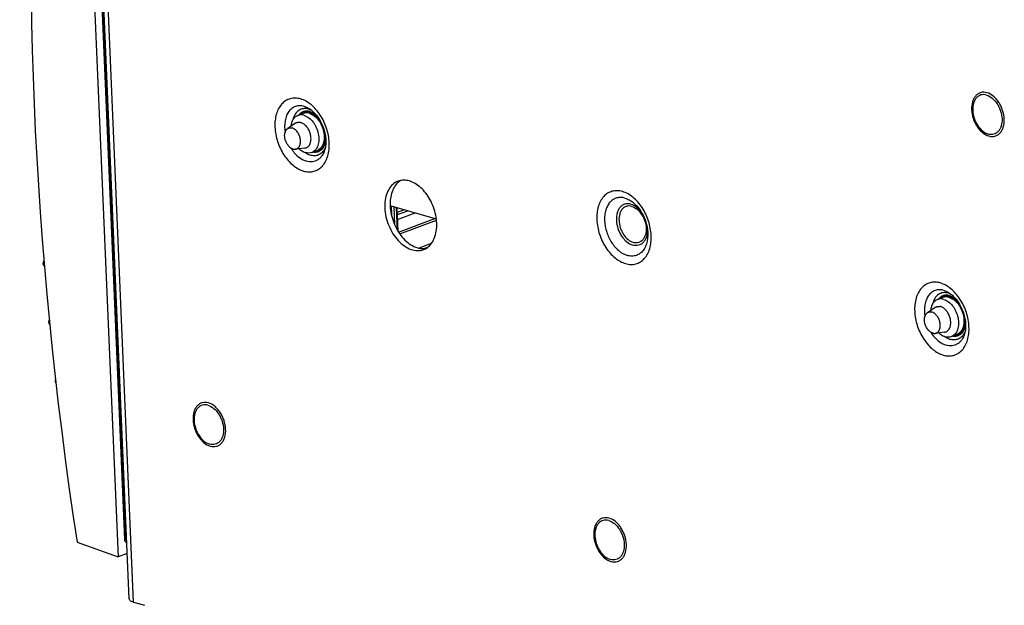
# Paper-space layout '10004254440_1_1' of a CAD drawing. Units: inches. Extents: x 0 to 34, y 0 to 22.
# Drawn here: x 5 to 8.8, y 6.5 to 8.7 of the extents above; entities that cross this region are included whole.
import ezdxf

# ---------------------------------------------------------------- set-up
doc = ezdxf.new("R2010")
doc.units = ezdxf.units.IN
doc.header["$LTSCALE"] = 1.87
doc.header["$MEASUREMENT"] = 0
doc.layers.get('0').update_dxf_attribs({"linetype": 'CONTINUOUS'})
doc.layers.add('AXIS_PART', color=7, linetype='CONTINUOUS')

psp = doc.layouts.new('10004254440_1_1')

# ---------------------------------------------------------------- linework, layer by layer
at = {"color": 7, "linetype": 'CONTINUOUS'}
for p, q in [((5.4473, 6.4878), (5.2925, 10.137)), ((5.4649, 6.4749), (5.31, 10.1241)), ((5.2626, 9.9917), (5.4044, 6.6503)), ((5.2924, 9.9454), (5.4294, 6.717)), ((5.2945, 9.9472), (5.4315, 6.7188)), ((6.0997, 8.3554), (6.1204, 8.3631)), ((6.0908, 8.325), (6.0603, 8.3046)), ((6.1264, 8.2292), (6.09, 8.2247)), ((6.153, 8.212), (6.1737, 8.2197)), ((6.635, 7.9549), (6.4566, 8.0062)), ((6.4598, 8.0059), (6.4612, 7.9712)), ((6.4702, 8.0023), (6.4731, 7.9347)), ((6.4849, 7.9111), (6.4812, 7.9992)), ((6.4873, 7.9074), (6.4834, 7.9985)), ((5.3789, 7.9583), (5.3848, 7.9605)), ((6.4842, 7.9816), (6.5095, 7.991)), ((6.4846, 7.972), (6.5242, 7.9868)), ((6.4854, 7.9532), (6.5533, 7.9784)), ((6.4889, 7.9049), (6.6285, 7.9568)), ((5.3793, 7.9502), (5.3852, 7.9524)), ((6.4935, 7.8979), (6.6354, 7.9507)), ((5.3884, 7.8756), (5.3825, 7.8734)), ((5.3829, 7.8647), (5.3888, 7.8669)), ((6.5662, 7.8429), (6.6164, 7.8616)), ((6.5862, 7.8409), (6.6026, 7.847)), ((5.3912, 7.8096), (5.3853, 7.8074)), ((5.115, 7.7811), (5.1163, 7.7903)), ((5.1178, 7.7974), (5.1163, 7.7903)), ((5.1163, 7.7903), (5.1163, 7.7903)), ((5.3857, 7.798), (5.3916, 7.8002)), ((5.3865, 7.7789), (5.3924, 7.7811)), ((5.3886, 7.7299), (5.3945, 7.7321)), ((5.389, 7.7216), (5.3949, 7.7238)), ((8.5725, 7.6442), (8.5932, 7.6519)), ((5.3982, 7.645), (5.3923, 7.6428)), ((5.3927, 7.6338), (5.3986, 7.636)), ((8.5636, 7.6138), (8.533, 7.5933)), ((5.401, 7.5787), (5.3951, 7.5765)), ((5.1368, 7.5547), (5.1382, 7.5643)), ((5.1382, 7.5643), (5.1382, 7.5643)), ((5.3955, 7.5669), (5.4014, 7.5691)), ((5.3963, 7.548), (5.4022, 7.5502)), ((5.3984, 7.4992), (5.4043, 7.5014)), ((8.5992, 7.5179), (8.5628, 7.5135)), ((8.6258, 7.5009), (8.6465, 7.5086)), ((5.3988, 7.4907), (5.4047, 7.4929)), ((5.4081, 7.4121), (5.4022, 7.4099)), ((5.4026, 7.4006), (5.4085, 7.4028)), ((5.4109, 7.3454), (5.405, 7.3432)), ((5.1622, 7.3272), (5.1633, 7.335)), ((5.4054, 7.3334), (5.4113, 7.3356)), ((5.4062, 7.3149), (5.4121, 7.3171)), ((5.4083, 7.2662), (5.4142, 7.2684)), ((5.4087, 7.2575), (5.4146, 7.2597)), ((5.4181, 7.1769), (5.4122, 7.1747)), ((5.4126, 7.1651), (5.4185, 7.1673)), ((5.4209, 7.1098), (5.415, 7.1076)), ((5.4154, 7.0976), (5.4214, 7.0998)), ((5.4162, 7.0794), (5.4221, 7.0816)), ((5.4183, 7.0309), (5.4242, 7.0331)), ((5.4187, 7.022), (5.4246, 7.0242)), ((5.4282, 6.9393), (5.4223, 6.9371)), ((5.4227, 6.9272), (5.4286, 6.9294)), ((5.431, 6.8718), (5.4251, 6.8696)), ((5.4256, 6.8594), (5.4315, 6.8616)), ((5.4263, 6.8415), (5.4322, 6.8437)), ((5.4338, 6.8071), (5.4279, 6.8049)), ((5.4342, 6.798), (5.4283, 6.7958)), ((5.2461, 6.707), (5.4044, 6.6503)), ((5.4318, 6.7169), (5.4315, 6.7188)), ((5.435, 6.7153), (5.432, 6.7164)), ((5.4325, 6.7152), (5.4325, 6.7152)), ((5.4325, 6.7152), (5.4338, 6.7151)), ((5.4338, 6.7151), (5.435, 6.7153)), ((5.435, 6.7153), (5.4376, 6.7163)), ((5.4399, 6.6635), (5.4044, 6.6503)), ((5.4649, 6.4749), (5.5069, 6.4628))]:
    psp.add_line(p, q, dxfattribs=at)
psp.add_lwpolyline([(5.4325, 6.7152), (5.4326, 6.7152), (5.4324, 6.7154), (5.4318, 6.7169)], dxfattribs=at)
for centre, radius, start, end in [((6.1247, 8.3224), 0.0597, 70.3617, 73.9346), ((6.1036, 8.3059), 0.0231, 110.4449, 123.8733), ((6.1031, 8.2986), 0.0303, 75.6703, 76.8822), ((6.103, 8.298), 0.031, 73.9499, 75.6712), ((6.1236, 8.252), 0.023, 276.9293, 290.3749), ((6.1185, 8.2572), 0.0304, 323.9469, 324.7427), ((6.1498, 8.2537), 0.0604, 328.2633, 330.4042), ((6.1768, 8.2812), 0.0849, 234.3175, 235.8178), ((6.1646, 8.2507), 0.0352, 282.4133, 286.5469), ((7.3398, 7.9181), 0.1082, 36.069, 38.9213), ((7.3423, 7.9115), 0.1081, 1.8849, 4.643), ((8.5975, 7.6113), 0.0597, 70.3617, 73.9346), ((8.5764, 7.5946), 0.0231, 110.4449, 123.8733), ((8.576, 7.5875), 0.0303, 76.0423, 76.9181), ((8.5758, 7.5869), 0.0309, 73.9473, 76.041), ((8.5964, 7.5408), 0.023, 276.9293, 290.3749), ((8.6496, 7.5701), 0.0849, 234.3175, 235.8178), ((8.5912, 7.546), 0.0304, 324.0855, 325.0591), ((8.6374, 7.5396), 0.0352, 282.4133, 286.5469), ((8.6226, 7.5425), 0.0604, 328.2633, 330.4042)]:
    psp.add_arc(centre, radius, start, end, dxfattribs=at)
for centre, major_axis, ratio, start_param, end_param in [((12.8055, 5.9962), (-3.7172, 10.6195), 0.639143, 0.970631, 1.285331), ((5.1447, 7.7802), (0.0298, -0.0003), 0.395604, 3.087784, 3.649166), ((5.1665, 7.5538), (0.0298, -0.0003), 0.395604, 3.087784, 3.649166), ((5.1919, 7.3263), (0.0298, -0.0003), 0.395604, 3.087784, 3.649166)]:
    psp.add_ellipse(centre, major_axis=major_axis, ratio=ratio, start_param=start_param, end_param=end_param, dxfattribs=at)
for points, knots in [([(6.1101, 8.4191), (6.1035, 8.421), (6.0901, 8.4233), (6.0702, 8.421), (6.052, 8.4131), (6.0366, 8.3999), (6.0244, 8.3822), (6.0158, 8.3606), (6.0111, 8.3361), (6.0101, 8.3), (6.0172, 8.2628), (6.0313, 8.2274), (6.0452, 8.2026), (6.0618, 8.1807), (6.0855, 8.1574), (6.1071, 8.1448), (6.1219, 8.1406)], [0, 0, 0, 0, 0.053072, 0.103235, 0.152637, 0.203638, 0.258165, 0.31733, 0.381382, 0.44985, 0.59534, 0.669792, 0.743159, 0.813943, 0.8809, 1, 1, 1, 1]), ([(6.1219, 8.1406), (6.1285, 8.1387), (6.1419, 8.1364), (6.1618, 8.1386), (6.1799, 8.1465), (6.1954, 8.1597), (6.2076, 8.1775), (6.2162, 8.199), (6.2209, 8.2235), (6.2219, 8.2597), (6.2147, 8.2969), (6.2006, 8.3322), (6.1868, 8.357), (6.1702, 8.3789), (6.1464, 8.4022), (6.1249, 8.4149), (6.1101, 8.4191)], [0, 0, 0, 0, 0.053072, 0.103235, 0.152637, 0.203638, 0.258165, 0.31733, 0.381382, 0.44985, 0.59534, 0.669792, 0.743159, 0.813943, 0.8809, 1, 1, 1, 1]), ([(8.7633, 8.4431), (8.7593, 8.4442), (8.7513, 8.4455), (8.7394, 8.4442), (8.7285, 8.4395), (8.7192, 8.4315), (8.7119, 8.4209), (8.7048, 8.403), (8.7024, 8.3764), (8.7076, 8.3493), (8.716, 8.328), (8.7244, 8.3132), (8.7343, 8.3), (8.7486, 8.286), (8.7615, 8.2785), (8.7704, 8.2759)], [0, 0, 0, 0, 0.053096, 0.103281, 0.152705, 0.203728, 0.25828, 0.317472, 0.449604, 0.595159, 0.669645, 0.743044, 0.81386, 0.880847, 1, 1, 1, 1]), ([(8.7616, 8.4339), (8.758, 8.4349), (8.7508, 8.4362), (8.74, 8.435), (8.7302, 8.4307), (8.7219, 8.4236), (8.7153, 8.414), (8.7089, 8.3979), (8.7067, 8.374), (8.7114, 8.3495), (8.7191, 8.3304), (8.7288, 8.313), (8.744, 8.2952), (8.76, 8.2858), (8.768, 8.2835)], [0, 0, 0, 0, 0.053117, 0.103322, 0.152766, 0.203809, 0.258383, 0.317598, 0.449782, 0.595396, 0.669911, 0.743339, 0.880799, 1, 1, 1, 1]), ([(8.7616, 8.4339), (8.7696, 8.4316), (8.7856, 8.4223), (8.8007, 8.4045), (8.8105, 8.387), (8.8181, 8.3679), (8.8228, 8.3435), (8.8206, 8.3195), (8.8142, 8.3034), (8.8077, 8.2939), (8.7993, 8.2867), (8.7895, 8.2825), (8.7787, 8.2813), (8.7715, 8.2825), (8.768, 8.2835)], [0, 0, 0, 0, 0.119201, 0.256661, 0.330089, 0.404604, 0.550218, 0.682402, 0.741617, 0.796191, 0.847234, 0.896678, 0.946883, 1, 1, 1, 1]), ([(8.7704, 8.2759), (8.7743, 8.2748), (8.7824, 8.2734), (8.7943, 8.2748), (8.8052, 8.2795), (8.8145, 8.2874), (8.8218, 8.2981), (8.8289, 8.3159), (8.8313, 8.3425), (8.8261, 8.3697), (8.8176, 8.3909), (8.8093, 8.4058), (8.7994, 8.4189), (8.7851, 8.4329), (8.7722, 8.4405), (8.7633, 8.4431)], [0, 0, 0, 0, 0.053096, 0.103281, 0.152705, 0.203728, 0.25828, 0.317472, 0.449604, 0.595159, 0.669645, 0.743044, 0.81386, 0.880847, 1, 1, 1, 1]), ([(6.1239, 8.3903), (6.1184, 8.3919), (6.1072, 8.3937), (6.0906, 8.391), (6.0758, 8.3831), (6.0637, 8.3705), (6.0549, 8.3539), (6.0475, 8.3269), (6.048, 8.3046), (6.0504, 8.2898)], [0, 0, 0, 0, 0.114698, 0.222913, 0.330502, 0.443529, 0.566361, 0.70084, 1, 1, 1, 1]), ([(6.1412, 8.3798), (6.1347, 8.3816), (6.1244, 8.3827), (6.1116, 8.3794), (6.0998, 8.3732), (6.0875, 8.3598), (6.0822, 8.3461), (6.0804, 8.3386)], [0, 0, 0, 0, 0.244307, 0.360832, 0.477494, 0.722786, 1, 1, 1, 1]), ([(6.1239, 8.3903), (6.1258, 8.3898), (6.1333, 8.3873), (6.1404, 8.3836), (6.1454, 8.3803)], [0, 0, 0, 0, 0.239736, 1, 1, 1, 1]), ([(6.1448, 8.3786), (6.1454, 8.3784), (6.1481, 8.3774), (6.1508, 8.3762), (6.1527, 8.3752)], [0, 0, 0, 0, 0.245413, 1, 1, 1, 1]), ([(6.1454, 8.3803), (6.1507, 8.3769), (6.1612, 8.3683), (6.1807, 8.346), (6.1993, 8.3108), (6.2082, 8.272), (6.2081, 8.2424), (6.2057, 8.229), (6.204, 8.223)], [0, 0, 0, 0, 0.106373, 0.22887, 0.499998, 0.771128, 0.893627, 1, 1, 1, 1]), ([(6.0997, 8.3554), (6.096, 8.354), (6.0889, 8.3498), (6.0806, 8.34), (6.0748, 8.3273), (6.0729, 8.3178), (6.0724, 8.3128)], [0, 0, 0, 0, 0.221839, 0.457457, 0.715917, 1, 1, 1, 1]), ([(6.1233, 8.3558), (6.1194, 8.357), (6.1113, 8.3582), (6.1033, 8.3567), (6.0997, 8.3554)], [0, 0, 0, 0, 0.514676, 1, 1, 1, 1]), ([(6.1458, 8.3702), (6.1419, 8.3713), (6.1338, 8.3726), (6.1218, 8.3709), (6.1111, 8.3654), (6.1054, 8.3597), (6.1029, 8.3566)], [0, 0, 0, 0, 0.259192, 0.503824, 0.74638, 1, 1, 1, 1]), ([(6.1191, 8.3656), (6.1182, 8.3652), (6.1146, 8.3634), (6.1114, 8.361), (6.1092, 8.3589)], [0, 0, 0, 0, 0.246787, 1, 1, 1, 1]), ([(6.146, 8.3671), (6.1415, 8.3684), (6.1322, 8.3697), (6.1231, 8.3675), (6.1191, 8.3656)], [0, 0, 0, 0, 0.514705, 1, 1, 1, 1]), ([(6.144, 8.3635), (6.1401, 8.3647), (6.1321, 8.3659), (6.124, 8.3644), (6.1204, 8.3631)], [0, 0, 0, 0, 0.514676, 1, 1, 1, 1]), ([(6.1233, 8.3558), (6.137, 8.3519), (6.1524, 8.3389), (6.165, 8.3203), (6.1729, 8.3053), (6.1795, 8.2853), (6.1818, 8.2611), (6.1782, 8.2392), (6.17, 8.224), (6.1609, 8.2157), (6.1557, 8.213), (6.153, 8.212)], [0, 0, 0, 0, 0.242472, 0.312475, 0.384302, 0.528793, 0.667278, 0.792528, 0.901715, 0.951685, 1, 1, 1, 1]), ([(6.144, 8.3635), (6.1577, 8.3596), (6.1731, 8.3466), (6.1858, 8.328), (6.1936, 8.313), (6.2002, 8.293), (6.2025, 8.2688), (6.199, 8.2469), (6.1908, 8.2317), (6.1816, 8.2234), (6.1764, 8.2207), (6.1737, 8.2197)], [0, 0, 0, 0, 0.242472, 0.312475, 0.384302, 0.528793, 0.667278, 0.792528, 0.901715, 0.951685, 1, 1, 1, 1]), ([(6.1458, 8.3702), (6.1483, 8.3695), (6.1585, 8.3657), (6.1675, 8.3591), (6.1736, 8.3534)], [0, 0, 0, 0, 0.232474, 1, 1, 1, 1]), ([(6.146, 8.3671), (6.1495, 8.3661), (6.1646, 8.3598), (6.1768, 8.3478), (6.1842, 8.3376)], [0, 0, 0, 0, 0.225877, 1, 1, 1, 1]), ([(6.081, 8.2255), (6.0793, 8.226), (6.076, 8.2273), (6.0712, 8.2302), (6.0675, 8.2333), (6.0646, 8.2362), (6.0625, 8.2386), (6.0605, 8.2411), (6.058, 8.2448), (6.0552, 8.2496), (6.053, 8.2548), (6.0515, 8.2591), (6.0505, 8.2623), (6.0498, 8.2656), (6.049, 8.27), (6.0485, 8.2753), (6.0486, 8.2806), (6.0491, 8.2847), (6.0496, 8.2876), (6.0504, 8.2903), (6.0516, 8.2937), (6.0531, 8.2969), (6.0551, 8.2997), (6.0567, 8.3015), (6.0584, 8.3032), (6.0596, 8.3041), (6.0603, 8.3046)], [0, 0, 0, 0, 0.054408, 0.112581, 0.174455, 0.206709, 0.23974, 0.273463, 0.307782, 0.377756, 0.44877, 0.484373, 0.519865, 0.555123, 0.590029, 0.658303, 0.723899, 0.755502, 0.786216, 0.816002, 0.844841, 0.899665, 0.92579, 0.951141, 0.975831, 1, 1, 1, 1]), ([(6.0603, 8.3046), (6.0609, 8.305), (6.0621, 8.3057), (6.0641, 8.3066), (6.0662, 8.3073), (6.0684, 8.3077), (6.0706, 8.3078), (6.0737, 8.3077), (6.076, 8.3073), (6.0776, 8.3069)], [0, 0, 0, 0, 0.122306, 0.24367, 0.364975, 0.487132, 0.611032, 0.737493, 1, 1, 1, 1]), ([(6.09, 8.2247), (6.0908, 8.2248), (6.0925, 8.2251), (6.0949, 8.2259), (6.0972, 8.2271), (6.0994, 8.2285), (6.1014, 8.2302), (6.1032, 8.2322), (6.1048, 8.2345), (6.1067, 8.238), (6.1086, 8.2429), (6.1098, 8.2493), (6.1102, 8.2563), (6.1096, 8.2623), (6.1087, 8.2672), (6.1078, 8.2709), (6.1067, 8.2746), (6.1053, 8.2781), (6.1038, 8.2816), (6.1015, 8.2861), (6.0982, 8.2913), (6.0936, 8.2968), (6.0893, 8.3006), (6.0858, 8.3031), (6.0822, 8.3052), (6.0794, 8.3063), (6.0776, 8.3069)], [0, 0, 0, 0, 0.02444, 0.048695, 0.073011, 0.097624, 0.122754, 0.148594, 0.175302, 0.202991, 0.261511, 0.324369, 0.391186, 0.461191, 0.497087, 0.53337, 0.569886, 0.606474, 0.642971, 0.679219, 0.750316, 0.818664, 0.883349, 0.914153, 0.943877, 1, 1, 1, 1]), ([(6.0956, 8.3275), (6.0961, 8.3277), (6.0973, 8.328), (6.099, 8.3285), (6.1008, 8.3287), (6.1026, 8.3289), (6.1044, 8.3289), (6.1069, 8.3288), (6.1088, 8.3285), (6.11, 8.3282)], [0, 0, 0, 0, 0.120933, 0.242267, 0.364416, 0.487778, 0.612734, 0.739626, 1, 1, 1, 1]), ([(6.1433, 8.2397), (6.1438, 8.2404), (6.1448, 8.242), (6.1461, 8.2445), (6.1473, 8.2471), (6.1486, 8.2509), (6.1498, 8.256), (6.1505, 8.2625), (6.1505, 8.2681), (6.1501, 8.2727), (6.1495, 8.2774), (6.1483, 8.2833), (6.1461, 8.2902), (6.1434, 8.297), (6.14, 8.3033), (6.1361, 8.3092), (6.1324, 8.3137), (6.1293, 8.3169), (6.1262, 8.3198), (6.1221, 8.3229), (6.1169, 8.3259), (6.1133, 8.3273), (6.1115, 8.3278)], [0, 0, 0, 0, 0.025785, 0.052335, 0.07969, 0.107868, 0.166662, 0.22859, 0.29328, 0.326511, 0.360222, 0.428723, 0.498074, 0.56751, 0.636255, 0.703569, 0.768785, 0.800438, 0.831366, 0.890843, 0.947058, 1, 1, 1, 1]), ([(6.2077, 8.2624), (6.207, 8.2547), (6.2039, 8.2403), (6.1942, 8.225), (6.1839, 8.2171), (6.1753, 8.2134), (6.166, 8.212), (6.1597, 8.2126), (6.1566, 8.2132)], [0, 0, 0, 0, 0.28751, 0.538008, 0.653666, 0.766649, 0.88087, 1, 1, 1, 1]), ([(6.2052, 8.2816), (6.206, 8.2741), (6.2059, 8.2597), (6.2005, 8.2399), (6.1915, 8.2268), (6.1823, 8.2199), (6.1772, 8.2178), (6.1746, 8.217)], [0, 0, 0, 0, 0.292998, 0.555758, 0.78693, 0.894579, 1, 1, 1, 1]), ([(6.073, 8.2292), (6.0769, 8.2229), (6.0922, 8.2016), (6.1146, 8.1839), (6.1329, 8.1786)], [0, 0, 0, 0, 0.277876, 1, 1, 1, 1]), ([(6.081, 8.2255), (6.0825, 8.2251), (6.0848, 8.2246), (6.0878, 8.2245), (6.0892, 8.2246), (6.09, 8.2247)], [0, 0, 0, 0, 0.511653, 0.758311, 1, 1, 1, 1]), ([(6.1045, 8.2264), (6.1064, 8.2247), (6.1138, 8.2184), (6.1226, 8.2135), (6.1294, 8.2115)], [0, 0, 0, 0, 0.268801, 1, 1, 1, 1]), ([(6.1317, 8.2305), (6.1328, 8.2309), (6.1349, 8.2319), (6.138, 8.2339), (6.1407, 8.2364), (6.1423, 8.2383), (6.1431, 8.2394)], [0, 0, 0, 0, 0.242258, 0.487762, 0.739499, 1, 1, 1, 1]), ([(6.204, 8.223), (6.2015, 8.2148), (6.1964, 8.2031), (6.1859, 8.1906), (6.1769, 8.1835), (6.1668, 8.1786), (6.152, 8.1752), (6.1403, 8.1765), (6.1329, 8.1786)], [0, 0, 0, 0, 0.273807, 0.399374, 0.519346, 0.636429, 0.753781, 1, 1, 1, 1]), ([(6.2012, 8.2219), (6.1984, 8.2175), (6.1919, 8.2095), (6.1789, 8.2015), (6.1639, 8.1986), (6.1538, 8.2001), (6.1488, 8.2015)], [0, 0, 0, 0, 0.258563, 0.501293, 0.743309, 1, 1, 1, 1]), ([(6.2061, 8.2316), (6.2058, 8.2309), (6.2047, 8.2283), (6.2034, 8.2257), (6.2023, 8.2238)], [0, 0, 0, 0, 0.254745, 1, 1, 1, 1]), ([(6.1291, 8.211), (6.1307, 8.2099), (6.1368, 8.206), (6.1436, 8.203), (6.1488, 8.2015)], [0, 0, 0, 0, 0.262104, 1, 1, 1, 1]), ([(6.153, 8.212), (6.1494, 8.2107), (6.1414, 8.2092), (6.1334, 8.2104), (6.1294, 8.2115)], [0, 0, 0, 0, 0.485324, 1, 1, 1, 1]), ([(6.1722, 8.2163), (6.1714, 8.2162), (6.1683, 8.2156), (6.1652, 8.2154), (6.1628, 8.2155)], [0, 0, 0, 0, 0.247006, 1, 1, 1, 1]), ([(7.3544, 8.0613), (7.3478, 8.0632), (7.3344, 8.0654), (7.3145, 8.0632), (7.2963, 8.0553), (7.2809, 8.0421), (7.2687, 8.0243), (7.2601, 8.0028), (7.2554, 7.9783), (7.2544, 7.9422), (7.2615, 7.9049), (7.2756, 7.8696), (7.2895, 7.8448), (7.306, 7.8229), (7.3298, 7.7996), (7.3514, 7.787), (7.3662, 7.7827)], [0, 0, 0, 0, 0.053072, 0.103235, 0.152637, 0.203638, 0.258165, 0.31733, 0.381382, 0.44985, 0.59534, 0.669792, 0.743159, 0.813943, 0.8809, 1, 1, 1, 1]), ([(7.364, 8.0359), (7.3587, 8.0374), (7.3481, 8.0391), (7.3322, 8.0374), (7.3178, 8.0311), (7.3055, 8.0206), (7.2958, 8.0065), (7.289, 7.9894), (7.2853, 7.9699), (7.2845, 7.9412), (7.2901, 7.9116), (7.3014, 7.8834), (7.3124, 7.8637), (7.3255, 7.8463), (7.3444, 7.8278), (7.3616, 7.8178), (7.3734, 7.8144)], [0, 0, 0, 0, 0.053072, 0.103235, 0.152637, 0.203638, 0.258165, 0.31733, 0.381382, 0.44985, 0.59534, 0.669792, 0.743159, 0.813943, 0.8809, 1, 1, 1, 1]), ([(7.3662, 7.7827), (7.3728, 7.7808), (7.3861, 7.7786), (7.4061, 7.7808), (7.4242, 7.7887), (7.4397, 7.8019), (7.4519, 7.8197), (7.4605, 7.8412), (7.4652, 7.8657), (7.4662, 7.9018), (7.459, 7.939), (7.4449, 7.9744), (7.4311, 7.9992), (7.4145, 8.0211), (7.3907, 8.0444), (7.3692, 8.057), (7.3544, 8.0613)], [0, 0, 0, 0, 0.053072, 0.103235, 0.152637, 0.203638, 0.258165, 0.31733, 0.381382, 0.44985, 0.59534, 0.669792, 0.743159, 0.813943, 0.8809, 1, 1, 1, 1]), ([(7.364, 8.0359), (7.3696, 8.0342), (7.3842, 8.028), (7.4055, 8.0116), (7.4185, 7.9954), (7.4244, 7.9864)], [0, 0, 0, 0, 0.223227, 0.592925, 1, 1, 1, 1]), ([(7.3873, 8.0124), (7.3835, 8.0135), (7.3759, 8.0148), (7.3646, 8.0135), (7.3543, 8.009), (7.3455, 8.0015), (7.3386, 7.9915), (7.3318, 7.9745), (7.3296, 7.9493), (7.3345, 7.9236), (7.3425, 7.9035), (7.3504, 7.8894), (7.3598, 7.877), (7.3733, 7.8637), (7.3856, 7.8566), (7.394, 7.8541)], [0, 0, 0, 0, 0.053096, 0.103281, 0.152705, 0.203729, 0.25828, 0.317472, 0.449604, 0.595159, 0.669645, 0.743044, 0.81386, 0.880847, 1, 1, 1, 1]), ([(7.3905, 8.004), (7.3872, 8.0049), (7.3805, 8.006), (7.3705, 8.0049), (7.3615, 8.001), (7.3537, 7.9944), (7.3476, 7.9855), (7.3417, 7.9706), (7.3397, 7.9485), (7.3441, 7.9258), (7.3511, 7.9081), (7.3601, 7.892), (7.3742, 7.8755), (7.389, 7.8668), (7.3964, 7.8647)], [0, 0, 0, 0, 0.053117, 0.103322, 0.152766, 0.203809, 0.258383, 0.317598, 0.449782, 0.595396, 0.669911, 0.743339, 0.880799, 1, 1, 1, 1]), ([(7.3873, 8.0124), (7.3906, 8.0115), (7.4048, 8.0058), (7.4166, 7.9952), (7.4239, 7.9861)], [0, 0, 0, 0, 0.227761, 1, 1, 1, 1]), ([(7.3905, 8.004), (7.3979, 8.0018), (7.4127, 7.9932), (7.4267, 7.9767), (7.4358, 7.9605), (7.4428, 7.9428), (7.4472, 7.9202), (7.4452, 7.8981), (7.4392, 7.8832), (7.4331, 7.8743), (7.4254, 7.8677), (7.4163, 7.8637), (7.4064, 7.8626), (7.3997, 7.8637), (7.3964, 7.8647)], [0, 0, 0, 0, 0.119201, 0.256661, 0.330089, 0.404604, 0.550218, 0.682402, 0.741617, 0.796191, 0.847234, 0.896678, 0.946883, 1, 1, 1, 1]), ([(7.4244, 7.9864), (7.4314, 7.9757), (7.4428, 7.9527), (7.4492, 7.9278), (7.4509, 7.9152)], [0, 0, 0, 0, 0.5, 1, 1, 1, 1]), ([(7.4509, 7.9152), (7.4529, 7.9001), (7.4528, 7.8775), (7.4447, 7.8503), (7.4353, 7.8338), (7.4228, 7.8212), (7.4075, 7.8134), (7.3905, 7.8109), (7.379, 7.8128), (7.3734, 7.8144)], [0, 0, 0, 0, 0.298125, 0.43194, 0.554377, 0.667453, 0.775543, 0.884526, 1, 1, 1, 1]), ([(7.4504, 7.9151), (7.4507, 7.9055), (7.4492, 7.8913), (7.4424, 7.8747), (7.4355, 7.8647), (7.4267, 7.8574), (7.4165, 7.853), (7.4052, 7.8518), (7.3977, 7.8531), (7.394, 7.8541)], [0, 0, 0, 0, 0.29337, 0.424799, 0.546034, 0.659583, 0.76972, 0.881625, 1, 1, 1, 1]), ([(5.1163, 7.7903), (5.1162, 7.7898), (5.1176, 7.7886), (5.1188, 7.7881), (5.1197, 7.7877)], [0, 0, 0, 0, 0.329116, 1, 1, 1, 1]), ([(8.5829, 7.708), (8.5763, 7.7099), (8.5629, 7.7121), (8.543, 7.7099), (8.5248, 7.702), (8.5094, 7.6888), (8.4972, 7.671), (8.4886, 7.6495), (8.4839, 7.625), (8.4829, 7.5889), (8.49, 7.5516), (8.5041, 7.5163), (8.518, 7.4915), (8.5345, 7.4696), (8.5583, 7.4463), (8.5799, 7.4337), (8.5947, 7.4294)], [0, 0, 0, 0, 0.053072, 0.103235, 0.152637, 0.203638, 0.258165, 0.31733, 0.381382, 0.44985, 0.59534, 0.669792, 0.743159, 0.813943, 0.8809, 1, 1, 1, 1]), ([(8.5947, 7.4294), (8.6013, 7.4275), (8.6147, 7.4253), (8.6346, 7.4275), (8.6527, 7.4354), (8.6682, 7.4486), (8.6804, 7.4664), (8.689, 7.4879), (8.6937, 7.5124), (8.6947, 7.5485), (8.6875, 7.5857), (8.6734, 7.6211), (8.6596, 7.6459), (8.643, 7.6678), (8.6192, 7.6911), (8.5977, 7.7037), (8.5829, 7.708)], [0, 0, 0, 0, 0.053072, 0.103235, 0.152637, 0.203638, 0.258165, 0.31733, 0.381382, 0.44985, 0.59534, 0.669792, 0.743159, 0.813943, 0.8809, 1, 1, 1, 1]), ([(8.5967, 7.6792), (8.5912, 7.6808), (8.58, 7.6825), (8.5633, 7.6799), (8.5485, 7.672), (8.5365, 7.6593), (8.5277, 7.6428), (8.5203, 7.6157), (8.5208, 7.5934), (8.5232, 7.5786)], [0, 0, 0, 0, 0.114686, 0.22289, 0.330471, 0.443498, 0.566336, 0.700825, 1, 1, 1, 1]), ([(8.614, 7.6686), (8.6075, 7.6705), (8.5972, 7.6715), (8.5844, 7.6683), (8.5725, 7.6621), (8.5603, 7.6486), (8.555, 7.6349), (8.5532, 7.6275)], [0, 0, 0, 0, 0.244307, 0.360832, 0.477494, 0.722786, 1, 1, 1, 1]), ([(8.6186, 7.659), (8.6147, 7.6602), (8.6066, 7.6614), (8.5946, 7.6597), (8.5839, 7.6543), (8.5782, 7.6486), (8.5757, 7.6454)], [0, 0, 0, 0, 0.259192, 0.503824, 0.74638, 1, 1, 1, 1]), ([(8.5919, 7.6545), (8.591, 7.6541), (8.5874, 7.6523), (8.5842, 7.6498), (8.582, 7.6478)], [0, 0, 0, 0, 0.246787, 1, 1, 1, 1]), ([(8.6188, 7.656), (8.6142, 7.6573), (8.605, 7.6585), (8.5959, 7.6563), (8.5919, 7.6545)], [0, 0, 0, 0, 0.514705, 1, 1, 1, 1]), ([(8.6168, 7.6524), (8.6129, 7.6535), (8.6048, 7.6547), (8.5968, 7.6533), (8.5932, 7.6519)], [0, 0, 0, 0, 0.514676, 1, 1, 1, 1]), ([(8.5967, 7.6792), (8.5986, 7.6786), (8.6061, 7.6761), (8.6132, 7.6724), (8.6182, 7.6692)], [0, 0, 0, 0, 0.239736, 1, 1, 1, 1]), ([(8.6168, 7.6524), (8.6305, 7.6485), (8.6459, 7.6355), (8.6586, 7.6168), (8.6664, 7.6019), (8.673, 7.5818), (8.6753, 7.5577), (8.6717, 7.5357), (8.6636, 7.5205), (8.6544, 7.5123), (8.6492, 7.5096), (8.6465, 7.5086)], [0, 0, 0, 0, 0.242472, 0.312475, 0.384302, 0.528793, 0.667278, 0.792528, 0.901715, 0.951685, 1, 1, 1, 1]), ([(8.6176, 7.6675), (8.6182, 7.6672), (8.6209, 7.6662), (8.6236, 7.665), (8.6255, 7.664)], [0, 0, 0, 0, 0.245413, 1, 1, 1, 1]), ([(8.6182, 7.6692), (8.6235, 7.6658), (8.634, 7.6572), (8.6534, 7.6348), (8.672, 7.5997), (8.6809, 7.5609), (8.6809, 7.5313), (8.6785, 7.5179), (8.6767, 7.5119)], [0, 0, 0, 0, 0.106373, 0.22887, 0.499998, 0.771128, 0.893627, 1, 1, 1, 1]), ([(8.6186, 7.659), (8.6211, 7.6583), (8.6313, 7.6545), (8.6403, 7.648), (8.6464, 7.6422)], [0, 0, 0, 0, 0.232474, 1, 1, 1, 1]), ([(8.6188, 7.656), (8.6223, 7.6549), (8.6374, 7.6487), (8.6496, 7.6366), (8.657, 7.6264)], [0, 0, 0, 0, 0.225877, 1, 1, 1, 1]), ([(8.5725, 7.6442), (8.5688, 7.6429), (8.5617, 7.6386), (8.5533, 7.6288), (8.5476, 7.6161), (8.5457, 7.6065), (8.5452, 7.6015)], [0, 0, 0, 0, 0.221779, 0.457374, 0.71586, 1, 1, 1, 1]), ([(8.5684, 7.6162), (8.5689, 7.6164), (8.57, 7.6168), (8.5718, 7.6172), (8.5736, 7.6175), (8.5754, 7.6177), (8.5772, 7.6177), (8.5797, 7.6175), (8.5816, 7.6172), (8.5828, 7.6169)], [0, 0, 0, 0, 0.120942, 0.242284, 0.364438, 0.487803, 0.612759, 0.739647, 1, 1, 1, 1]), ([(8.5961, 7.6447), (8.5921, 7.6458), (8.5841, 7.647), (8.5761, 7.6456), (8.5725, 7.6442)], [0, 0, 0, 0, 0.514676, 1, 1, 1, 1]), ([(8.6162, 7.5286), (8.6167, 7.5293), (8.6177, 7.5309), (8.619, 7.5334), (8.6201, 7.536), (8.6215, 7.5398), (8.6226, 7.5449), (8.6233, 7.5514), (8.6233, 7.557), (8.6229, 7.5616), (8.6223, 7.5663), (8.621, 7.5722), (8.6189, 7.5791), (8.6161, 7.5858), (8.6127, 7.5922), (8.6088, 7.598), (8.6052, 7.6025), (8.6021, 7.6057), (8.5989, 7.6086), (8.5948, 7.6117), (8.5897, 7.6146), (8.5861, 7.616), (8.5843, 7.6165)], [0, 0, 0, 0, 0.025821, 0.052409, 0.079802, 0.108016, 0.166875, 0.228853, 0.293576, 0.326817, 0.360533, 0.429032, 0.498366, 0.567771, 0.636477, 0.703748, 0.768919, 0.800549, 0.831456, 0.890895, 0.947081, 1, 1, 1, 1]), ([(8.5961, 7.6447), (8.6098, 7.6407), (8.6252, 7.6278), (8.6378, 7.6091), (8.6457, 7.5941), (8.6523, 7.5741), (8.6546, 7.55), (8.651, 7.528), (8.6428, 7.5128), (8.6337, 7.5046), (8.6285, 7.5019), (8.6258, 7.5009)], [0, 0, 0, 0, 0.242472, 0.312475, 0.384302, 0.528793, 0.667278, 0.792528, 0.901715, 0.951685, 1, 1, 1, 1]), ([(8.5538, 7.5143), (8.5521, 7.5147), (8.5488, 7.5161), (8.544, 7.519), (8.5403, 7.5221), (8.5374, 7.525), (8.5353, 7.5273), (8.5333, 7.5299), (8.5308, 7.5335), (8.528, 7.5384), (8.5258, 7.5435), (8.5243, 7.5478), (8.5233, 7.5511), (8.5226, 7.5544), (8.5218, 7.5587), (8.5213, 7.5641), (8.5214, 7.5694), (8.5219, 7.5734), (8.5224, 7.5763), (8.5232, 7.5791), (8.5244, 7.5825), (8.5259, 7.5857), (8.5279, 7.5885), (8.5294, 7.5903), (8.5312, 7.5919), (8.5324, 7.5929), (8.533, 7.5933)], [0, 0, 0, 0, 0.054408, 0.112581, 0.174455, 0.206709, 0.23974, 0.273463, 0.307782, 0.377756, 0.44877, 0.484373, 0.519865, 0.555123, 0.590029, 0.658303, 0.723899, 0.755502, 0.786216, 0.816002, 0.844841, 0.899665, 0.92579, 0.951141, 0.975831, 1, 1, 1, 1]), ([(8.533, 7.5933), (8.5337, 7.5937), (8.5349, 7.5945), (8.5369, 7.5954), (8.539, 7.596), (8.5412, 7.5964), (8.5434, 7.5966), (8.5465, 7.5965), (8.5488, 7.5961), (8.5504, 7.5956)], [0, 0, 0, 0, 0.122306, 0.24367, 0.364975, 0.487132, 0.611032, 0.737493, 1, 1, 1, 1]), ([(8.5628, 7.5135), (8.5636, 7.5136), (8.5653, 7.5139), (8.5677, 7.5147), (8.57, 7.5158), (8.5722, 7.5173), (8.5742, 7.519), (8.576, 7.521), (8.5776, 7.5233), (8.5795, 7.5267), (8.5814, 7.5316), (8.5826, 7.5381), (8.5829, 7.5451), (8.5824, 7.5511), (8.5815, 7.556), (8.5806, 7.5597), (8.5795, 7.5633), (8.5781, 7.5669), (8.5766, 7.5704), (8.5743, 7.5749), (8.571, 7.58), (8.5664, 7.5855), (8.5621, 7.5894), (8.5586, 7.5919), (8.555, 7.5939), (8.5522, 7.5951), (8.5504, 7.5956)], [0, 0, 0, 0, 0.02444, 0.048695, 0.073011, 0.097624, 0.122754, 0.148594, 0.175302, 0.202991, 0.261511, 0.324369, 0.391186, 0.461191, 0.497087, 0.53337, 0.569886, 0.606474, 0.642971, 0.679219, 0.750316, 0.818664, 0.883349, 0.914153, 0.943877, 1, 1, 1, 1]), ([(8.6805, 7.5513), (8.6798, 7.5436), (8.6767, 7.5292), (8.667, 7.5138), (8.6567, 7.5059), (8.6481, 7.5023), (8.6388, 7.5009), (8.6325, 7.5014), (8.6293, 7.502)], [0, 0, 0, 0, 0.28751, 0.538008, 0.653666, 0.766649, 0.88087, 1, 1, 1, 1]), ([(8.678, 7.5705), (8.6788, 7.563), (8.6787, 7.5485), (8.6733, 7.5288), (8.6643, 7.5156), (8.6551, 7.5088), (8.65, 7.5066), (8.6474, 7.5058)], [0, 0, 0, 0, 0.292998, 0.555758, 0.78693, 0.894579, 1, 1, 1, 1]), ([(8.5459, 7.5179), (8.5498, 7.5117), (8.5651, 7.4903), (8.5874, 7.4727), (8.6057, 7.4675)], [0, 0, 0, 0, 0.277849, 1, 1, 1, 1]), ([(8.5538, 7.5143), (8.5553, 7.5138), (8.5575, 7.5134), (8.5606, 7.5133), (8.562, 7.5134), (8.5628, 7.5135)], [0, 0, 0, 0, 0.511653, 0.758311, 1, 1, 1, 1]), ([(8.5773, 7.5152), (8.5792, 7.5134), (8.5866, 7.5072), (8.5954, 7.5024), (8.6022, 7.5004)], [0, 0, 0, 0, 0.268736, 1, 1, 1, 1]), ([(8.6019, 7.4998), (8.6035, 7.4987), (8.6096, 7.4948), (8.6164, 7.4918), (8.6216, 7.4903)], [0, 0, 0, 0, 0.262104, 1, 1, 1, 1]), ([(8.6258, 7.5009), (8.6222, 7.4995), (8.6142, 7.4981), (8.6062, 7.4993), (8.6022, 7.5004)], [0, 0, 0, 0, 0.485324, 1, 1, 1, 1]), ([(8.6045, 7.5192), (8.6056, 7.5196), (8.6078, 7.5206), (8.6108, 7.5227), (8.6135, 7.5252), (8.6152, 7.5271), (8.6159, 7.5282)], [0, 0, 0, 0, 0.242191, 0.487659, 0.739413, 1, 1, 1, 1]), ([(8.6767, 7.5119), (8.6743, 7.5037), (8.6691, 7.4919), (8.6586, 7.4794), (8.6497, 7.4723), (8.6396, 7.4674), (8.6248, 7.4641), (8.6131, 7.4653), (8.6057, 7.4675)], [0, 0, 0, 0, 0.273807, 0.399374, 0.519346, 0.636429, 0.753781, 1, 1, 1, 1]), ([(8.674, 7.5108), (8.6712, 7.5063), (8.6647, 7.4983), (8.6517, 7.4903), (8.6367, 7.4874), (8.6266, 7.4889), (8.6216, 7.4903)], [0, 0, 0, 0, 0.258563, 0.501293, 0.743309, 1, 1, 1, 1]), ([(8.6449, 7.5052), (8.6442, 7.505), (8.6411, 7.5045), (8.638, 7.5043), (8.6356, 7.5044)], [0, 0, 0, 0, 0.247006, 1, 1, 1, 1]), ([(8.6789, 7.5204), (8.6786, 7.5198), (8.6775, 7.5171), (8.6762, 7.5146), (8.6751, 7.5127)], [0, 0, 0, 0, 0.254745, 1, 1, 1, 1]), ([(5.754, 7.2448), (5.75, 7.2459), (5.742, 7.2473), (5.73, 7.2459), (5.7191, 7.2412), (5.7098, 7.2333), (5.7025, 7.2226), (5.6954, 7.2047), (5.693, 7.1782), (5.6982, 7.151), (5.7067, 7.1298), (5.715, 7.1149), (5.725, 7.1017), (5.7392, 7.0878), (5.7521, 7.0802), (5.761, 7.0776)], [0, 0, 0, 0, 0.053096, 0.103281, 0.152705, 0.203728, 0.25828, 0.317472, 0.449604, 0.595159, 0.669645, 0.743044, 0.81386, 0.880847, 1, 1, 1, 1]), ([(5.7522, 7.2357), (5.7487, 7.2367), (5.7415, 7.2379), (5.7307, 7.2367), (5.7209, 7.2324), (5.7125, 7.2253), (5.706, 7.2157), (5.6996, 7.1996), (5.6974, 7.1757), (5.7021, 7.1512), (5.7097, 7.1321), (5.7195, 7.1147), (5.7346, 7.0969), (5.7506, 7.0875), (5.7586, 7.0852)], [0, 0, 0, 0, 0.053117, 0.103322, 0.152766, 0.203809, 0.258383, 0.317598, 0.449782, 0.595396, 0.669911, 0.743339, 0.880799, 1, 1, 1, 1]), ([(5.7522, 7.2357), (5.7602, 7.2334), (5.7762, 7.224), (5.7914, 7.2062), (5.8011, 7.1887), (5.8088, 7.1696), (5.8135, 7.1452), (5.8113, 7.1213), (5.8049, 7.1052), (5.7983, 7.0956), (5.79, 7.0885), (5.7802, 7.0842), (5.7694, 7.083), (5.7622, 7.0842), (5.7586, 7.0852)], [0, 0, 0, 0, 0.119201, 0.256661, 0.330089, 0.404604, 0.550218, 0.682402, 0.741617, 0.796191, 0.847234, 0.896678, 0.946883, 1, 1, 1, 1]), ([(5.761, 7.0776), (5.765, 7.0765), (5.773, 7.0752), (5.785, 7.0765), (5.7959, 7.0812), (5.8051, 7.0892), (5.8125, 7.0998), (5.8196, 7.1177), (5.822, 7.1443), (5.8167, 7.1714), (5.8083, 7.1927), (5.8, 7.2075), (5.79, 7.2207), (5.7758, 7.2347), (5.7628, 7.2422), (5.754, 7.2448)], [0, 0, 0, 0, 0.053096, 0.103281, 0.152705, 0.203728, 0.25828, 0.317472, 0.449604, 0.595159, 0.669645, 0.743044, 0.81386, 0.880847, 1, 1, 1, 1]), ([(7.303, 6.7993), (7.299, 6.8004), (7.291, 6.8018), (7.279, 6.8005), (7.2681, 6.7957), (7.2588, 6.7878), (7.2515, 6.7771), (7.2444, 6.7593), (7.242, 6.7327), (7.2472, 6.7055), (7.2557, 6.6843), (7.264, 6.6694), (7.274, 6.6563), (7.2882, 6.6423), (7.3011, 6.6347), (7.31, 6.6322)], [0, 0, 0, 0, 0.053096, 0.103281, 0.152705, 0.203728, 0.25828, 0.317472, 0.449604, 0.595159, 0.669645, 0.743044, 0.81386, 0.880847, 1, 1, 1, 1]), ([(7.3012, 6.7902), (7.2977, 6.7912), (7.2905, 6.7924), (7.2797, 6.7912), (7.2699, 6.7869), (7.2615, 6.7798), (7.255, 6.7702), (7.2486, 6.7541), (7.2464, 6.7302), (7.2511, 6.7058), (7.2587, 6.6867), (7.2685, 6.6692), (7.2836, 6.6514), (7.2996, 6.6421), (7.3076, 6.6398)], [0, 0, 0, 0, 0.053117, 0.103322, 0.152766, 0.203809, 0.258383, 0.317598, 0.449782, 0.595396, 0.669911, 0.743339, 0.880799, 1, 1, 1, 1]), ([(7.3012, 6.7902), (7.3092, 6.7879), (7.3252, 6.7785), (7.3404, 6.7607), (7.3501, 6.7433), (7.3577, 6.7242), (7.3625, 6.6997), (7.3603, 6.6758), (7.3539, 6.6597), (7.3473, 6.6501), (7.339, 6.643), (7.3292, 6.6387), (7.3184, 6.6375), (7.3112, 6.6387), (7.3076, 6.6398)], [0, 0, 0, 0, 0.119201, 0.256661, 0.330089, 0.404604, 0.550218, 0.682402, 0.741617, 0.796191, 0.847234, 0.896678, 0.946883, 1, 1, 1, 1]), ([(7.31, 6.6322), (7.314, 6.631), (7.322, 6.6297), (7.334, 6.631), (7.3449, 6.6358), (7.3541, 6.6437), (7.3615, 6.6543), (7.3686, 6.6722), (7.371, 6.6988), (7.3657, 6.726), (7.3573, 6.7472), (7.349, 6.7621), (7.339, 6.7752), (7.3248, 6.7892), (7.3118, 6.7967), (7.303, 6.7993)], [0, 0, 0, 0, 0.053096, 0.103281, 0.152705, 0.203728, 0.25828, 0.317472, 0.449604, 0.595159, 0.669645, 0.743044, 0.81386, 0.880847, 1, 1, 1, 1]), ([(5.4315, 6.7188), (5.4315, 6.7186), (5.4312, 6.7177), (5.4301, 6.7173), (5.4294, 6.717)], [0, 0, 0, 0, 0.171896, 1, 1, 1, 1]), ([(5.4319, 6.7093), (5.4326, 6.7083), (5.4345, 6.7068), (5.4369, 6.7063), (5.438, 6.7064)], [0, 0, 0, 0, 0.51027, 1, 1, 1, 1]), ([(5.435, 6.7153), (5.4358, 6.7151), (5.4368, 6.7144), (5.4376, 6.7136), (5.4378, 6.7133)], [0, 0, 0, 0, 0.728505, 1, 1, 1, 1]), ([(5.4473, 6.4878), (5.4474, 6.4865), (5.4485, 6.4836), (5.4523, 6.4802), (5.4579, 6.4772), (5.4624, 6.4756), (5.4649, 6.4749)], [0, 0, 0, 0, 0.171004, 0.384562, 0.660042, 1, 1, 1, 1])]:
    psp.add_open_spline(points, degree=3, knots=knots, dxfattribs=at)
for points in [[(5.1382, 7.5643), (5.1381, 7.564), (5.1384, 7.5637), (5.1386, 7.5634)], [(5.4294, 6.717), (5.4294, 6.7157), (5.4296, 6.7144), (5.43, 6.7131)], [(5.43, 6.7131), (5.4304, 6.7118), (5.431, 6.7104), (5.4319, 6.7093)]]:
    psp.add_open_spline(points, degree=3, dxfattribs=at)
at = {"layer": 'AXIS_PART', "color": 7, "linetype": 'CONTINUOUS'}
for centre, radius, start, end in [((6.5086, 8.0426), 0.0626, 100.2091, 110.3732), ((6.5307, 8.0482), 0.0651, 120.6407, 129.4048), ((6.6059, 8.0054), 0.1703, 177.6933, 182.4815), ((6.6348, 8.0133), 0.1785, 182.2511, 182.4299), ((6.4515, 7.9325), 0.1849, 2.4449, 6.9754), ((6.5633, 7.8957), 0.0626, 290.4381, 300.6318)]:
    psp.add_arc(centre, radius, start, end, dxfattribs=at)
for points, knots in [([(6.4868, 8.1013), (6.4794, 8.0986), (6.4651, 8.0898), (6.4491, 8.069), (6.4388, 8.0424), (6.4361, 8.0226), (6.4357, 8.0123)], [0, 0, 0, 0, 0.218575, 0.453014, 0.712918, 1, 1, 1, 1]), ([(6.4894, 8.0985), (6.4837, 8.0939), (6.4733, 8.0821), (6.4628, 8.0601), (6.4568, 8.0342), (6.456, 8.0158), (6.4564, 8.0063)], [0, 0, 0, 0, 0.218222, 0.456485, 0.717653, 1, 1, 1, 1]), ([(6.6351, 7.9549), (6.6326, 7.9756), (6.6238, 8.0063), (6.604, 8.0427), (6.5858, 8.0664), (6.5651, 8.0854), (6.5428, 8.0987), (6.52, 8.1056), (6.5046, 8.1055), (6.4975, 8.1043)], [0, 0, 0, 0, 0.281175, 0.421414, 0.556054, 0.68204, 0.797578, 0.902741, 1, 1, 1, 1]), ([(6.4357, 7.998), (6.4362, 7.9865), (6.4394, 7.9632), (6.4501, 7.9296), (6.4661, 7.8984), (6.4864, 7.8715), (6.5098, 7.8506), (6.5351, 7.8369), (6.561, 7.8316), (6.5777, 7.8343), (6.5852, 7.837)], [0, 0, 0, 0, 0.139102, 0.282226, 0.424313, 0.560464, 0.686734, 0.801018, 0.904028, 1, 1, 1, 1]), ([(6.4564, 8.0057), (6.4574, 7.9838), (6.4647, 7.9509), (6.4838, 7.9113), (6.5022, 7.885), (6.5236, 7.8637), (6.547, 7.8486), (6.5713, 7.8405), (6.5876, 7.8405), (6.5952, 7.8418)], [0, 0, 0, 0, 0.277091, 0.417689, 0.553528, 0.680919, 0.797512, 0.903036, 1, 1, 1, 1]), ([(6.5952, 7.8418), (6.6021, 7.8459), (6.615, 7.8574), (6.6283, 7.8807), (6.6358, 7.9092), (6.6367, 7.9297), (6.6363, 7.9403)], [0, 0, 0, 0, 0.21573, 0.45173, 0.71359, 1, 1, 1, 1])]:
    psp.add_open_spline(points, degree=3, knots=knots, dxfattribs=at)

doc.saveas('drawing.dxf')
